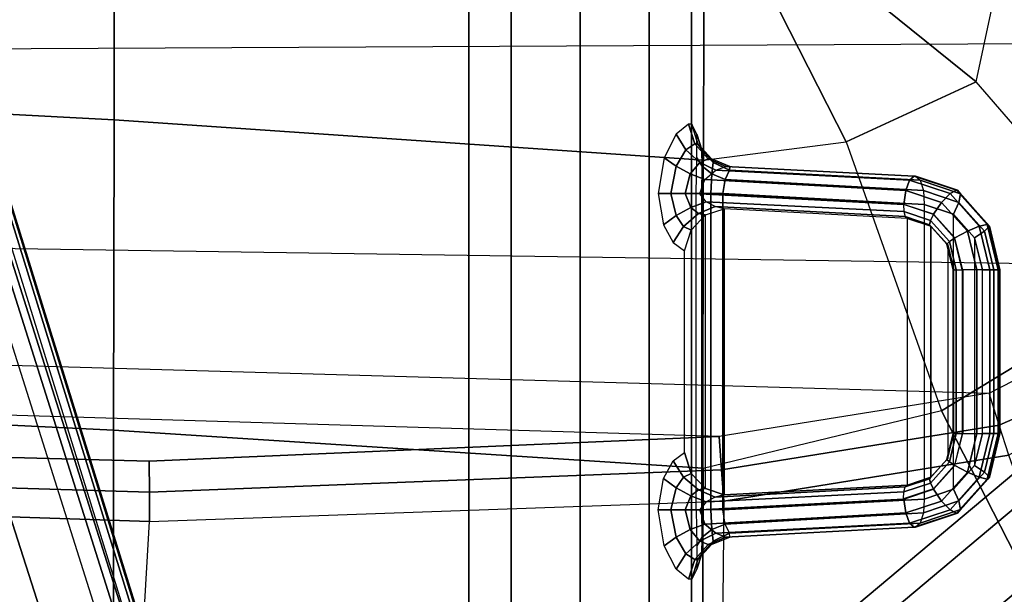
# Model space of a CAD drawing. Units: inches. Extents: x -11.9 to 15.4, y -13.7 to 13.7.
# Drawn here: x 2.4 to 6.6, y -7 to -4.5 of the extents above; entities that cross this region are included whole.
import ezdxf

# ---------------------------------------------------------------- set-up
doc = ezdxf.new("R2010")
doc.units = ezdxf.units.IN
doc.header["$MEASUREMENT"] = 0
for name, color, linetype in [('SEAT-BASE', 5, 'Continuous'), ('SEAT-FABRIC', 5, 'Continuous'), ('SEAT-FOOTREST', 5, 'Continuous'), ('SEAT-KNOB', 5, 'Continuous'), ('SEAT-SEATPAD', 5, 'Continuous')]:
    doc.layers.add(name, color=color, linetype=linetype)

msp = doc.modelspace()

# ---------------------------------------------------------------- linework, layer by layer
at = {"layer": 'SEAT-BASE'}
for points in [[(1.2108, -1.669, 4.4418), (0.0015, -2.0619, 4.4418), (3.5584, -12.5129, 2.7922), (4.4762, -12.2147, 2.7922)], [(4.5994, -12.6359, 3.7558), (1.1429, -1.6927, 6.4208), (1.0755, -1.7204, 6.4564), (4.5299, -12.6639, 3.7913)], [(4.6257, -12.6106, 3.6812), (1.1689, -1.6681, 6.348), (1.1429, -1.6927, 6.4208), (4.5994, -12.6359, 3.7558)], [(4.6257, -12.6106, 3.6812), (4.5847, -12.3876, 2.8643), (1.2614, -1.6599, 4.5591), (1.1689, -1.6681, 6.348)], [(1.2424, -1.6611, 4.4547), (4.5077, -12.2065, 2.805), (4.4762, -12.2147, 2.7922), (1.2108, -1.669, 4.4418)], [(1.2578, -1.6611, 4.4861), (4.5231, -12.2065, 2.8364), (4.5077, -12.2065, 2.805), (1.2424, -1.6611, 4.4547)], [(4.5847, -12.3876, 2.8643), (4.5231, -12.2065, 2.8364), (1.2578, -1.6611, 4.4861), (1.2614, -1.6599, 4.5591)], [(1.0755, -1.7204, 6.4564), (4.5299, -12.6639, 3.7913), (4.3423, -12.7248, 3.8045), (0.8423, -1.7961, 6.4769)], [(0.8423, -1.7961, 6.4769), (4.3423, -12.7248, 3.8045), (4.1544, -12.7859, 3.809), (0.6083, -1.8721, 6.4838)], [(0.3744, -1.9482, 6.4769), (3.9665, -12.8469, 3.8045), (4.1544, -12.7859, 3.809), (0.6083, -1.8721, 6.4838)], [(0.1412, -2.0239, 6.4564), (3.7789, -12.9078, 3.7913), (3.9665, -12.8469, 3.8045), (0.3744, -1.9482, 6.4769)], [(3.7063, -12.9261, 3.7558), (0.0704, -2.0412, 6.4208), (0.1412, -2.0239, 6.4564), (3.7789, -12.9078, 3.7913)], [(0.0349, -2.0365, 6.348), (-0.0448, -2.0844, 4.5591), (3.5722, -12.7165, 2.8643), (3.6701, -12.9211, 3.6812)], [(-0.0287, -2.0741, 4.4547), (3.5281, -12.5249, 2.805), (3.5584, -12.5129, 2.7922), (0.0015, -2.0619, 4.4418)], [(3.6701, -12.9211, 3.6812), (0.0349, -2.0365, 6.348), (0.0704, -2.0412, 6.4208), (3.7063, -12.9261, 3.7558)], [(-0.0448, -2.0844, 4.5591), (-0.0412, -2.0832, 4.4861), (3.5156, -12.5339, 2.8364), (3.5722, -12.7165, 2.8643)], [(-0.0412, -2.0832, 4.4861), (3.5156, -12.5339, 2.8364), (3.5281, -12.5249, 2.805), (-0.0287, -2.0741, 4.4547)]]:
    msp.add_3dface(points, dxfattribs=at)
at = {"layer": 'SEAT-FABRIC'}
for points in [[(0.3576, -3.878, 27.847), (0.3583, -4.8286, 27.91), (2.8264, -4.9597, 28.305), (2.8259, -3.878, 28.2204)], [(2.8259, -3.878, 28.2204), (2.8264, -4.9597, 28.305), (5.302, -5.1282, 28.6329), (5.3039, -3.878, 28.5225)], [(5.9007, -5.0522, 28.6902), (5.9007, -5.0522, 28.6902), (5.3039, -3.878, 28.5225), (5.302, -5.1282, 28.6329)], [(6.4463, -4.7997, 28.7102), (6.4463, -4.7997, 28.7102), (5.3039, -3.878, 28.5225), (5.9007, -5.0522, 28.6902)], [(6.5436, -4.3458, 28.6651), (6.5436, -4.3458, 28.6651), (5.3039, -3.878, 28.5225), (6.4463, -4.7997, 28.7102)], [(6.5436, -4.3458, 28.6651), (7.8111, -4.8379, 28.7262), (8.174, -3.878, 28.609), (6.6225, -3.878, 28.6242)], [(7.1808, -5.6471, 28.8211), (6.4463, -4.7997, 28.7102), (6.5436, -4.3458, 28.6651), (7.8111, -4.8379, 28.7262)], [(0.3583, -4.8286, 27.91), (0.3555, -6.1422, 28.0191), (2.8233, -6.2635, 28.4338), (2.8264, -4.9597, 28.305)], [(5.9007, -5.0522, 28.6902), (6.301, -6.1814, 28.8433), (7.1808, -5.6471, 28.8211), (6.4463, -4.7997, 28.7102)], [(2.8264, -4.9597, 28.305), (2.8233, -6.2635, 28.4338), (5.2995, -6.4231, 28.7795), (5.302, -5.1282, 28.6329)], [(5.2995, -6.4245, 28.7797), (5.302, -5.1282, 28.6329), (5.9007, -5.0522, 28.6902), (6.301, -6.1814, 28.8433)], [(6.301, -6.1814, 28.8433), (7.014, -7.5761, 29.0215), (8.5535, -6.8569, 28.7839), (7.1808, -5.6471, 28.8211)], [(0.3555, -6.1422, 28.0191), (0.3532, -8.2596, 28.2516), (2.8231, -8.0543, 28.6596), (2.8233, -6.2635, 28.4338)], [(5.2995, -6.4245, 28.7797), (5.2963, -7.7304, 28.9617), (7.014, -7.5761, 29.0215), (6.301, -6.1814, 28.8433)], [(2.8233, -6.2635, 28.4338), (2.8231, -8.0543, 28.6596), (5.2963, -7.7304, 28.9617), (5.2995, -6.4231, 28.7795)]]:
    msp.add_3dface(points, dxfattribs=at)
at = {"layer": 'SEAT-FOOTREST'}
for points in [[(7.1429, -5.9936, 15.0023), (4.6622, -8.0752, 15.0023), (4.7199, -8.1751, 15.2807), (7.2313, -6.0677, 15.2807)], [(7.2313, -6.0677, 14.7239), (4.7199, -8.1751, 14.7239), (4.6622, -8.0752, 15.0023), (7.1429, -5.9936, 15.0023)], [(7.2313, -6.0677, 15.2807), (4.7199, -8.1751, 15.2807), (4.8591, -8.4161, 15.396), (7.4445, -6.2467, 15.396)], [(7.4445, -6.2467, 14.6086), (4.8591, -8.4161, 14.6086), (4.7199, -8.1751, 14.7239), (7.2313, -6.0677, 14.7239)], [(7.4445, -6.2467, 15.396), (4.8591, -8.4161, 15.396), (4.9983, -8.6572, 15.2807), (7.6578, -6.4256, 15.2807)], [(7.6578, -6.4256, 14.7239), (4.9983, -8.6572, 14.7239), (4.8591, -8.4161, 14.6086), (7.4445, -6.2467, 14.6086)], [(7.6578, -6.4256, 15.2807), (4.9983, -8.6572, 15.2807), (5.0559, -8.7571, 15.0023), (7.7461, -6.4998, 15.0023)], [(7.7461, -6.4998, 15.0023), (5.0559, -8.7571, 15.0023), (4.9983, -8.6572, 14.7239), (7.6578, -6.4256, 14.7239)]]:
    msp.add_3dface(points, dxfattribs=at)
at = {"layer": 'SEAT-KNOB'}
for points in [[(4.4941, -3.3774, 22.443), (4.3153, -3.3774, 22.1969), (4.3153, -7.0809, 22.1969), (4.4941, -7.0809, 22.443)], [(4.3153, -3.3774, 22.1969), (4.3153, -3.3774, 21.8928), (4.3153, -7.0809, 21.8928), (4.3153, -7.0809, 22.1969)], [(4.3153, -3.3774, 21.8928), (4.4941, -3.3774, 21.6467), (4.4941, -7.0809, 21.6467), (4.3153, -7.0809, 21.8928)], [(4.7834, -3.3774, 22.537), (4.4941, -3.3774, 22.443), (4.4941, -7.0809, 22.443), (4.7834, -7.0809, 22.537)], [(4.4941, -3.3774, 21.6467), (4.7834, -3.3774, 21.5527), (4.7834, -7.0809, 21.5527), (4.4941, -7.0809, 21.6467)], [(4.7834, -3.3774, 21.5527), (5.0727, -3.3774, 21.6467), (5.0727, -7.0809, 21.6467), (4.7834, -7.0809, 21.5527)], [(5.0727, -3.3774, 22.443), (4.7834, -3.3774, 22.537), (4.7834, -7.0809, 22.537), (5.0727, -7.0809, 22.443)], [(5.0727, -3.3774, 21.6467), (5.2514, -3.3774, 21.8928), (5.2514, -7.0809, 21.8928), (5.0727, -7.0809, 21.6467)], [(5.2514, -3.3774, 22.1969), (5.0727, -3.3774, 22.443), (5.0727, -7.0809, 22.443), (5.2514, -7.0809, 22.1969)], [(5.2514, -3.3774, 21.8928), (5.2514, -3.3774, 22.1969), (5.2514, -7.0809, 22.1969), (5.2514, -7.0809, 21.8928)], [(5.2388, -4.9779, 21.8585), (5.1863, -5.0191, 21.7622), (5.2273, -5.0847, 21.7788), (5.2649, -5.0599, 21.8492)], [(5.2521, -4.9779, 21.8949), (5.2388, -4.9779, 21.8585), (5.2649, -5.0599, 21.8492), (5.278, -5.0599, 21.8853)], [(5.2737, -5.0191, 22.0024), (5.2521, -4.9779, 21.8949), (5.278, -5.0599, 21.8853), (5.2944, -5.0847, 21.9633)], [(5.1863, -5.0191, 21.7622), (5.1357, -5.1183, 21.7013), (5.1863, -5.1544, 21.727), (5.2273, -5.0847, 21.7788)], [(5.2741, -5.1183, 22.0816), (5.2737, -5.0191, 22.0024), (5.2944, -5.0847, 21.9633), (5.2964, -5.1544, 22.0293)], [(5.2273, -5.0847, 21.7788), (5.1863, -5.1544, 21.727), (5.2458, -5.1859, 21.7344), (5.2863, -5.138, 21.7743)], [(5.2649, -5.0599, 21.8492), (5.2273, -5.0847, 21.7788), (5.2863, -5.138, 21.7743), (5.3208, -5.1232, 21.8273)], [(5.278, -5.0599, 21.8853), (5.2649, -5.0599, 21.8492), (5.3208, -5.1232, 21.8273), (5.3349, -5.1232, 21.866)], [(5.2944, -5.0847, 21.9633), (5.278, -5.0599, 21.8853), (5.3349, -5.1232, 21.866), (5.3425, -5.138, 21.9288)], [(5.2964, -5.1544, 22.0293), (5.2944, -5.0847, 21.9633), (5.3425, -5.138, 21.9288), (5.3371, -5.1859, 21.9854)], [(5.1357, -5.1183, 21.7013), (5.1105, -5.2693, 21.6772), (5.1649, -5.2693, 21.7051), (5.1863, -5.1544, 21.727)], [(5.2703, -5.2693, 22.1162), (5.2741, -5.1183, 22.0816), (5.2964, -5.1544, 22.0293), (5.294, -5.2693, 22.0599)], [(5.3208, -5.1232, 21.8273), (5.2863, -5.138, 21.7743), (5.3539, -5.1706, 21.7494), (5.3956, -5.1549, 21.7973)], [(5.3349, -5.1232, 21.866), (5.3208, -5.1232, 21.8273), (5.3956, -5.1549, 21.7973), (5.4115, -5.1549, 21.841)], [(5.3425, -5.138, 21.9288), (5.3349, -5.1232, 21.866), (5.4115, -5.1549, 21.841), (5.4104, -5.1706, 21.9044)], [(5.1863, -5.1544, 21.727), (5.1649, -5.2693, 21.7051), (5.2251, -5.2693, 21.7172), (5.2458, -5.1859, 21.7344)], [(5.2863, -5.138, 21.7743), (5.2458, -5.1859, 21.7344), (5.3077, -5.2093, 21.7227), (5.3539, -5.1706, 21.7494)], [(5.294, -5.2693, 22.0599), (5.2964, -5.1544, 22.0293), (5.3371, -5.1859, 21.9854), (5.3324, -5.2693, 22.012)], [(5.3371, -5.1859, 21.9854), (5.3425, -5.138, 21.9288), (5.4104, -5.1706, 21.9044), (5.3921, -5.2093, 21.9546)], [(6.1665, -5.2129, 21.4703), (5.3539, -5.1706, 21.7494), (5.3956, -5.1549, 21.7973), (6.1862, -5.1964, 21.525)], [(6.1862, -5.1964, 21.525), (5.3956, -5.1549, 21.7973), (5.4115, -5.1549, 21.841), (6.1922, -5.1964, 21.5413)], [(6.2122, -5.2129, 21.5959), (5.4104, -5.1706, 21.9044), (5.4115, -5.1549, 21.841), (6.1922, -5.1964, 21.5413)], [(5.2458, -5.1859, 21.7344), (5.2251, -5.2693, 21.7172), (5.286, -5.2693, 21.7124), (5.3077, -5.2093, 21.7227)], [(6.1429, -5.3143, 21.4173), (5.286, -5.2693, 21.7124), (5.3077, -5.2093, 21.7227), (6.1507, -5.256, 21.431)], [(6.1507, -5.256, 21.431), (5.3077, -5.2093, 21.7227), (5.3539, -5.1706, 21.7494), (6.1665, -5.2129, 21.4703)], [(5.3324, -5.2693, 22.012), (5.3371, -5.1859, 21.9854), (5.3921, -5.2093, 21.9546), (5.3821, -5.2693, 21.9765)], [(6.2282, -5.3143, 21.6517), (5.3821, -5.2693, 21.9765), (5.3921, -5.2093, 21.9546), (6.2254, -5.256, 21.6362)], [(6.2254, -5.256, 21.6362), (5.3921, -5.2093, 21.9546), (5.4104, -5.1706, 21.9044), (6.2122, -5.2129, 21.5959)], [(6.364, -5.2554, 21.4628), (6.3371, -5.2693, 21.4116), (6.1665, -5.2129, 21.4703), (6.1862, -5.1964, 21.525)], [(6.3684, -5.2554, 21.4747), (6.364, -5.2554, 21.4628), (6.1862, -5.1964, 21.525), (6.1922, -5.1964, 21.5413)], [(6.3806, -5.2698, 21.5324), (6.3684, -5.2554, 21.4747), (6.1922, -5.1964, 21.5413), (6.2122, -5.2129, 21.5959)], [(6.3371, -5.2693, 21.4116), (6.3018, -5.3059, 21.379), (6.1507, -5.256, 21.431), (6.1665, -5.2129, 21.4703)], [(6.3743, -5.3064, 21.5794), (6.3806, -5.2698, 21.5324), (6.2122, -5.2129, 21.5959), (6.2254, -5.256, 21.6362)], [(5.1105, -5.2693, 21.6772), (5.1336, -5.4001, 21.6991), (5.1863, -5.3608, 21.7244), (5.1649, -5.2693, 21.7051)], [(5.1649, -5.2693, 21.7051), (5.1863, -5.3608, 21.7244), (5.2484, -5.3272, 21.7293), (5.2251, -5.2693, 21.7172)], [(5.2251, -5.2693, 21.7172), (5.2484, -5.3272, 21.7293), (5.3126, -5.3031, 21.7132), (5.286, -5.2693, 21.7124)], [(5.2703, -6.5976, 22.1162), (5.2703, -5.2693, 22.1162), (5.294, -5.2693, 22.0599), (5.294, -6.5976, 22.0599)], [(6.1431, -5.3443, 21.4255), (5.3126, -5.3031, 21.7132), (5.286, -5.2701, 21.7124), (6.1419, -5.3154, 21.4177)], [(5.294, -6.5976, 22.0599), (5.294, -5.2693, 22.0599), (5.3324, -5.2693, 22.012), (5.3324, -6.5976, 22.012)], [(5.3324, -6.5976, 22.012), (5.3324, -5.2693, 22.012), (5.3821, -5.2693, 21.9765), (5.3821, -6.5976, 21.9765)], [(5.3821, -6.5976, 21.9765), (5.3821, -5.2693, 21.9765), (6.2282, -5.3143, 21.6517), (6.2282, -6.5526, 21.6517)], [(6.3018, -5.3059, 21.379), (6.2676, -5.3556, 21.3744), (6.1429, -5.3143, 21.4173), (6.1507, -5.256, 21.431)], [(6.3514, -5.3556, 21.6044), (6.3743, -5.3064, 21.5794), (6.2254, -5.256, 21.6362), (6.2282, -5.3143, 21.6517)], [(6.4595, -5.4066, 21.3683), (6.4104, -5.4275, 21.3412), (6.3018, -5.3059, 21.379), (6.3371, -5.2693, 21.4116)], [(6.4925, -5.3984, 21.4178), (6.4595, -5.4066, 21.3683), (6.3371, -5.2693, 21.4116), (6.364, -5.2554, 21.4628)], [(6.4957, -5.3984, 21.4266), (6.4925, -5.3984, 21.4178), (6.364, -5.2554, 21.4628), (6.3684, -5.2554, 21.4747)], [(6.5023, -5.4066, 21.4858), (6.4957, -5.3984, 21.4266), (6.3684, -5.2554, 21.4747), (6.3806, -5.2698, 21.5324)], [(6.4821, -5.4275, 21.538), (6.5023, -5.4066, 21.4858), (6.3806, -5.2698, 21.5324), (6.3743, -5.3064, 21.5794)], [(5.1863, -5.3608, 21.7244), (5.2179, -5.4071, 21.7604), (5.2806, -5.3532, 21.7516), (5.2484, -5.3272, 21.7293)], [(5.2484, -5.3272, 21.7293), (5.2806, -5.3532, 21.7516), (5.3506, -5.3229, 21.72), (5.3126, -5.3031, 21.7132)], [(5.2806, -5.3532, 21.7516), (5.3093, -5.3583, 21.7784), (5.3883, -5.3325, 21.7384), (5.3506, -5.3229, 21.72)], [(5.3093, -6.5086, 21.7784), (5.3093, -5.3583, 21.7784), (5.3883, -5.3325, 21.7384), (5.3883, -6.5344, 21.7384)], [(6.149, -5.3655, 21.4459), (5.3506, -5.3229, 21.72), (5.3126, -5.3031, 21.7132), (6.1431, -5.3443, 21.4255)], [(6.158, -5.3732, 21.4734), (5.3883, -5.3325, 21.7384), (5.3506, -5.3229, 21.72), (6.149, -5.3655, 21.4459)], [(5.3883, -5.3325, 21.7384), (5.3883, -6.5344, 21.7384), (6.158, -6.4937, 21.4734), (6.158, -5.3732, 21.4734)], [(6.1431, -5.3443, 21.4255), (6.2549, -5.3817, 21.3871), (6.267, -5.3571, 21.3746), (6.1419, -5.3154, 21.4177)], [(6.2282, -5.3143, 21.6517), (6.2282, -6.5526, 21.6517), (6.3514, -6.5113, 21.6044), (6.3514, -5.3556, 21.6044)], [(6.4104, -5.4275, 21.3412), (6.3577, -5.4557, 21.3434), (6.2676, -5.3556, 21.3744), (6.3018, -5.3059, 21.379)], [(6.4403, -5.4557, 21.5703), (6.4821, -5.4275, 21.538), (6.3743, -5.3064, 21.5794), (6.3514, -5.3556, 21.6044)], [(5.1336, -5.4001, 21.6991), (5.1735, -5.4749, 21.7448), (5.2179, -5.4071, 21.7604), (5.1863, -5.3608, 21.7244)], [(5.2179, -5.4071, 21.7604), (5.2492, -5.4223, 21.8086), (5.3093, -5.3583, 21.7784), (5.2806, -5.3532, 21.7516)], [(5.2492, -5.4223, 21.8086), (5.2492, -6.4446, 21.8086), (5.3093, -6.5086, 21.7784), (5.3093, -5.3583, 21.7784)], [(6.149, -5.3655, 21.4459), (6.2512, -5.3997, 21.411), (6.2549, -5.3817, 21.3871), (6.1431, -5.3443, 21.4255)], [(6.158, -5.3732, 21.4734), (6.2569, -5.4061, 21.4399), (6.2512, -5.3997, 21.411), (6.149, -5.3655, 21.4459)], [(6.158, -6.4937, 21.4734), (6.158, -5.3732, 21.4734), (6.2569, -5.4061, 21.4399), (6.2569, -6.4608, 21.4399)], [(6.2549, -5.3817, 21.3871), (6.3345, -5.4709, 21.3597), (6.3561, -5.4567, 21.3439), (6.267, -5.3571, 21.3746)], [(6.3514, -6.5113, 21.6044), (6.3514, -5.3556, 21.6044), (6.4403, -5.4557, 21.5703), (6.4403, -6.4112, 21.5703)], [(5.1735, -5.4749, 21.7448), (5.222, -5.5094, 21.8218), (5.2492, -5.4223, 21.8086), (5.2179, -5.4071, 21.7604)], [(6.2512, -5.3997, 21.411), (6.3239, -5.4811, 21.3861), (6.3345, -5.4709, 21.3597), (6.2549, -5.3817, 21.3871)], [(6.2569, -5.4061, 21.4399), (6.3273, -5.4847, 21.416), (6.3239, -5.4811, 21.3861), (6.2512, -5.3997, 21.411)], [(6.2569, -6.4608, 21.4399), (6.2569, -5.4061, 21.4399), (6.3273, -5.4847, 21.416), (6.3273, -6.3822, 21.416)], [(6.5043, -5.5895, 21.3528), (6.4501, -5.5895, 21.3276), (6.4104, -5.4275, 21.3412), (6.4595, -5.4066, 21.3683)], [(6.5392, -5.5895, 21.4014), (6.5043, -5.5895, 21.3528), (6.4595, -5.4066, 21.3683), (6.4925, -5.3984, 21.4178)], [(6.5213, -5.5895, 21.523), (6.5465, -5.5895, 21.4688), (6.5023, -5.4066, 21.4858), (6.4821, -5.4275, 21.538)], [(6.542, -5.5895, 21.4091), (6.5392, -5.5895, 21.4014), (6.4925, -5.3984, 21.4178), (6.4957, -5.3984, 21.4266)], [(6.5465, -5.5895, 21.4688), (6.542, -5.5895, 21.4091), (6.4957, -5.3984, 21.4266), (6.5023, -5.4066, 21.4858)], [(5.222, -6.3575, 21.8218), (5.222, -5.5094, 21.8218), (5.2492, -5.4223, 21.8086), (5.2492, -6.4446, 21.8086)], [(6.3345, -5.4709, 21.3597), (6.3634, -5.5895, 21.3498), (6.3884, -5.5895, 21.3328), (6.3561, -5.4567, 21.3439)], [(6.4501, -5.5895, 21.3276), (6.3905, -5.5895, 21.3321), (6.3577, -5.4557, 21.3434), (6.4104, -5.4275, 21.3412)], [(6.4727, -5.5895, 21.5579), (6.5213, -5.5895, 21.523), (6.4821, -5.4275, 21.538), (6.4403, -5.4557, 21.5703)], [(6.4403, -5.4557, 21.5703), (6.4403, -6.4112, 21.5703), (6.4727, -6.2775, 21.5579), (6.4727, -5.5895, 21.5579)], [(6.3239, -5.4811, 21.3861), (6.3503, -5.5895, 21.3771), (6.3634, -5.5895, 21.3498), (6.3345, -5.4709, 21.3597)], [(6.3273, -5.4847, 21.416), (6.3529, -5.5895, 21.4073), (6.3503, -5.5895, 21.3771), (6.3239, -5.4811, 21.3861)], [(6.3273, -5.4847, 21.416), (6.3273, -6.3822, 21.416), (6.3529, -6.2775, 21.4073), (6.3529, -5.5895, 21.4073)], [(6.3529, -6.2775, 21.4073), (6.3529, -5.5895, 21.4073), (6.3503, -5.5895, 21.3771), (6.3503, -6.2775, 21.3771)], [(6.3503, -6.2775, 21.3771), (6.3503, -5.5895, 21.3771), (6.3634, -5.5895, 21.3498), (6.3634, -6.2775, 21.3498)], [(6.3634, -6.2775, 21.3498), (6.3634, -5.5895, 21.3498), (6.3884, -5.5895, 21.3328), (6.3884, -6.2775, 21.3328)], [(6.4501, -6.2775, 21.3276), (6.4501, -5.5895, 21.3276), (6.3905, -5.5895, 21.3321), (6.3905, -6.2775, 21.3321)], [(6.5043, -6.2775, 21.3528), (6.5043, -5.5895, 21.3528), (6.4501, -5.5895, 21.3276), (6.4501, -6.2775, 21.3276)], [(6.4727, -6.2775, 21.5579), (6.4727, -5.5895, 21.5579), (6.5213, -5.5895, 21.523), (6.5213, -6.2775, 21.523)], [(6.5392, -6.2775, 21.4014), (6.5392, -5.5895, 21.4014), (6.5043, -5.5895, 21.3528), (6.5043, -6.2775, 21.3528)], [(6.5213, -6.2775, 21.523), (6.5213, -5.5895, 21.523), (6.5465, -5.5895, 21.4688), (6.5465, -6.2775, 21.4688)], [(6.542, -6.2775, 21.4091), (6.5392, -6.2775, 21.4014), (6.5392, -5.5895, 21.4014), (6.542, -5.5895, 21.4091)], [(6.5465, -6.2775, 21.4688), (6.5465, -5.5895, 21.4688), (6.542, -5.5895, 21.4091), (6.542, -6.2775, 21.4091)], [(6.3273, -6.3822, 21.416), (6.3529, -6.2775, 21.4073), (6.3503, -6.2775, 21.3771), (6.3239, -6.3858, 21.3861)], [(6.3239, -6.3858, 21.3861), (6.3503, -6.2775, 21.3771), (6.3634, -6.2775, 21.3498), (6.3345, -6.396, 21.3597)], [(6.3345, -6.396, 21.3597), (6.3634, -6.2775, 21.3498), (6.3884, -6.2775, 21.3328), (6.3561, -6.4102, 21.3439)], [(6.4104, -6.4395, 21.3412), (6.3577, -6.4112, 21.3434), (6.3905, -6.2775, 21.3321), (6.4501, -6.2775, 21.3276)], [(6.4595, -6.4604, 21.3683), (6.4104, -6.4395, 21.3412), (6.4501, -6.2775, 21.3276), (6.5043, -6.2775, 21.3528)], [(6.4403, -6.4112, 21.5703), (6.4821, -6.4394, 21.538), (6.5213, -6.2775, 21.523), (6.4727, -6.2775, 21.5579)], [(6.4925, -6.4686, 21.4178), (6.4595, -6.4604, 21.3683), (6.5043, -6.2775, 21.3528), (6.5392, -6.2775, 21.4014)], [(6.4821, -6.4394, 21.538), (6.5023, -6.4603, 21.4858), (6.5465, -6.2775, 21.4688), (6.5213, -6.2775, 21.523)], [(6.4957, -6.4686, 21.4266), (6.4925, -6.4686, 21.4178), (6.5392, -6.2775, 21.4014), (6.542, -6.2775, 21.4091)], [(6.5023, -6.4603, 21.4858), (6.4957, -6.4686, 21.4266), (6.542, -6.2775, 21.4091), (6.5465, -6.2775, 21.4688)], [(5.1735, -6.392, 21.7448), (5.222, -6.3575, 21.8218), (5.2492, -6.4446, 21.8086), (5.2179, -6.4599, 21.7604)], [(5.1336, -6.4668, 21.6991), (5.1735, -6.392, 21.7448), (5.2179, -6.4599, 21.7604), (5.1863, -6.5061, 21.7244)], [(6.2569, -6.4608, 21.4399), (6.3273, -6.3822, 21.416), (6.3239, -6.3858, 21.3861), (6.2512, -6.4672, 21.411)], [(6.2512, -6.4672, 21.411), (6.3239, -6.3858, 21.3861), (6.3345, -6.396, 21.3597), (6.2549, -6.4852, 21.3871)], [(6.2549, -6.4852, 21.3871), (6.3345, -6.396, 21.3597), (6.3561, -6.4102, 21.3439), (6.267, -6.5098, 21.3746)], [(5.2179, -6.4599, 21.7604), (5.2492, -6.4446, 21.8086), (5.3093, -6.5086, 21.7784), (5.2806, -6.5137, 21.7516)], [(6.3018, -6.561, 21.379), (6.2676, -6.5113, 21.3744), (6.3577, -6.4112, 21.3434), (6.4104, -6.4395, 21.3412)], [(6.3371, -6.5976, 21.4116), (6.3018, -6.561, 21.379), (6.4104, -6.4395, 21.3412), (6.4595, -6.4604, 21.3683)], [(6.3514, -6.5113, 21.6044), (6.3743, -6.5606, 21.5794), (6.4821, -6.4394, 21.538), (6.4403, -6.4112, 21.5703)], [(6.3743, -6.5606, 21.5794), (6.3806, -6.5971, 21.5324), (6.5023, -6.4603, 21.4858), (6.4821, -6.4394, 21.538)], [(5.1105, -6.5976, 21.6772), (5.1336, -6.4668, 21.6991), (5.1863, -6.5061, 21.7244), (5.1649, -6.5976, 21.7051)], [(5.1863, -6.5061, 21.7244), (5.2179, -6.4599, 21.7604), (5.2806, -6.5137, 21.7516), (5.2484, -6.5397, 21.7293)], [(6.1431, -6.5226, 21.4255), (6.2549, -6.4852, 21.3871), (6.267, -6.5098, 21.3746), (6.1419, -6.5515, 21.4177)], [(6.149, -6.5014, 21.4459), (6.2512, -6.4672, 21.411), (6.2549, -6.4852, 21.3871), (6.1431, -6.5226, 21.4255)], [(6.158, -6.4937, 21.4734), (6.2569, -6.4608, 21.4399), (6.2512, -6.4672, 21.411), (6.149, -6.5014, 21.4459)], [(6.364, -6.6116, 21.4628), (6.3371, -6.5976, 21.4116), (6.4595, -6.4604, 21.3683), (6.4925, -6.4686, 21.4178)], [(6.3684, -6.6116, 21.4747), (6.364, -6.6116, 21.4628), (6.4925, -6.4686, 21.4178), (6.4957, -6.4686, 21.4266)], [(6.3806, -6.5971, 21.5324), (6.3684, -6.6116, 21.4747), (6.4957, -6.4686, 21.4266), (6.5023, -6.4603, 21.4858)], [(5.1649, -6.5976, 21.7051), (5.1863, -6.5061, 21.7244), (5.2484, -6.5397, 21.7293), (5.2251, -6.5976, 21.7172)], [(5.2484, -6.5397, 21.7293), (5.2806, -6.5137, 21.7516), (5.3506, -6.5441, 21.72), (5.3126, -6.5638, 21.7132)], [(5.2806, -6.5137, 21.7516), (5.3093, -6.5086, 21.7784), (5.3883, -6.5344, 21.7384), (5.3506, -6.5441, 21.72)], [(6.1431, -6.5226, 21.4255), (5.3126, -6.5638, 21.7132), (5.286, -6.5968, 21.7124), (6.1419, -6.5515, 21.4177)], [(6.149, -6.5014, 21.4459), (5.3506, -6.5441, 21.72), (5.3126, -6.5638, 21.7132), (6.1431, -6.5226, 21.4255)], [(6.158, -6.4937, 21.4734), (5.3883, -6.5344, 21.7384), (5.3506, -6.5441, 21.72), (6.149, -6.5014, 21.4459)], [(6.1507, -6.6109, 21.431), (6.1429, -6.5526, 21.4173), (6.2676, -6.5113, 21.3744), (6.3018, -6.561, 21.379)], [(6.2282, -6.5526, 21.6517), (6.2254, -6.6109, 21.6362), (6.3743, -6.5606, 21.5794), (6.3514, -6.5113, 21.6044)], [(5.2251, -6.5976, 21.7172), (5.2484, -6.5397, 21.7293), (5.3126, -6.5638, 21.7132), (5.286, -6.5976, 21.7124)], [(6.1507, -6.6109, 21.431), (5.3077, -6.6576, 21.7227), (5.286, -6.5976, 21.7124), (6.1429, -6.5526, 21.4173)], [(6.2254, -6.6109, 21.6362), (5.3921, -6.6576, 21.9546), (5.3821, -6.5976, 21.9765), (6.2282, -6.5526, 21.6517)], [(6.1665, -6.654, 21.4703), (6.1507, -6.6109, 21.431), (6.3018, -6.561, 21.379), (6.3371, -6.5976, 21.4116)], [(6.2254, -6.6109, 21.6362), (6.2122, -6.654, 21.5959), (6.3806, -6.5971, 21.5324), (6.3743, -6.5606, 21.5794)], [(5.1357, -6.7486, 21.7013), (5.1105, -6.5976, 21.6772), (5.1649, -6.5976, 21.7051), (5.1863, -6.7125, 21.727)], [(5.1863, -6.7125, 21.727), (5.1649, -6.5976, 21.7051), (5.2251, -6.5976, 21.7172), (5.2458, -6.681, 21.7344)], [(5.2458, -6.681, 21.7344), (5.2251, -6.5976, 21.7172), (5.286, -6.5976, 21.7124), (5.3077, -6.6576, 21.7227)], [(5.2703, -6.5976, 22.1162), (5.2741, -6.7486, 22.0816), (5.2964, -6.7125, 22.0293), (5.294, -6.5976, 22.0599)], [(5.294, -6.5976, 22.0599), (5.2964, -6.7125, 22.0293), (5.3371, -6.681, 21.9854), (5.3324, -6.5976, 22.012)], [(6.1665, -6.654, 21.4703), (5.3539, -6.6963, 21.7494), (5.3077, -6.6576, 21.7227), (6.1507, -6.6109, 21.431)], [(5.3324, -6.5976, 22.012), (5.3371, -6.681, 21.9854), (5.3921, -6.6576, 21.9546), (5.3821, -6.5976, 21.9765)], [(6.2122, -6.654, 21.5959), (5.4104, -6.6963, 21.9044), (5.3921, -6.6576, 21.9546), (6.2254, -6.6109, 21.6362)], [(6.1862, -6.6705, 21.525), (6.1665, -6.654, 21.4703), (6.3371, -6.5976, 21.4116), (6.364, -6.6116, 21.4628)], [(6.1922, -6.6705, 21.5413), (6.1862, -6.6705, 21.525), (6.364, -6.6116, 21.4628), (6.3684, -6.6116, 21.4747)], [(6.2122, -6.654, 21.5959), (6.1922, -6.6705, 21.5413), (6.3684, -6.6116, 21.4747), (6.3806, -6.5971, 21.5324)], [(5.2863, -6.7289, 21.7743), (5.2458, -6.681, 21.7344), (5.3077, -6.6576, 21.7227), (5.3539, -6.6963, 21.7494)], [(5.3371, -6.681, 21.9854), (5.3425, -6.7289, 21.9288), (5.4104, -6.6963, 21.9044), (5.3921, -6.6576, 21.9546)], [(6.1862, -6.6705, 21.525), (5.3956, -6.7121, 21.7973), (5.3539, -6.6963, 21.7494), (6.1665, -6.654, 21.4703)], [(6.1922, -6.6705, 21.5413), (5.4115, -6.7121, 21.841), (5.4104, -6.6963, 21.9044), (6.2122, -6.654, 21.5959)], [(5.2273, -6.7822, 21.7788), (5.1863, -6.7125, 21.727), (5.2458, -6.681, 21.7344), (5.2863, -6.7289, 21.7743)], [(5.3208, -6.7438, 21.8273), (5.2863, -6.7289, 21.7743), (5.3539, -6.6963, 21.7494), (5.3956, -6.7121, 21.7973)], [(5.2964, -6.7125, 22.0293), (5.2944, -6.7822, 21.9633), (5.3425, -6.7289, 21.9288), (5.3371, -6.681, 21.9854)], [(5.3425, -6.7289, 21.9288), (5.3349, -6.7438, 21.866), (5.4115, -6.7121, 21.841), (5.4104, -6.6963, 21.9044)], [(6.1922, -6.6705, 21.5413), (5.4115, -6.7121, 21.841), (5.3956, -6.7121, 21.7973), (6.1862, -6.6705, 21.525)], [(5.1863, -6.8478, 21.7622), (5.1357, -6.7486, 21.7013), (5.1863, -6.7125, 21.727), (5.2273, -6.7822, 21.7788)], [(5.2649, -6.807, 21.8492), (5.2273, -6.7822, 21.7788), (5.2863, -6.7289, 21.7743), (5.3208, -6.7438, 21.8273)], [(5.2741, -6.7486, 22.0816), (5.2737, -6.8478, 22.0024), (5.2944, -6.7822, 21.9633), (5.2964, -6.7125, 22.0293)], [(5.2944, -6.7822, 21.9633), (5.278, -6.807, 21.8853), (5.3349, -6.7438, 21.866), (5.3425, -6.7289, 21.9288)], [(5.3349, -6.7438, 21.866), (5.3208, -6.7438, 21.8273), (5.3956, -6.7121, 21.7973), (5.4115, -6.7121, 21.841)], [(5.278, -6.807, 21.8853), (5.2649, -6.807, 21.8492), (5.3208, -6.7438, 21.8273), (5.3349, -6.7438, 21.866)], [(5.2388, -6.889, 21.8585), (5.1863, -6.8478, 21.7622), (5.2273, -6.7822, 21.7788), (5.2649, -6.807, 21.8492)], [(5.2521, -6.889, 21.8949), (5.2388, -6.889, 21.8585), (5.2649, -6.807, 21.8492), (5.278, -6.807, 21.8853)], [(5.2737, -6.8478, 22.0024), (5.2521, -6.889, 21.8949), (5.278, -6.807, 21.8853), (5.2944, -6.7822, 21.9633)]]:
    msp.add_3dface(points, dxfattribs=at)
at = {"layer": 'SEAT-SEATPAD'}
for points in [[(-3.7051, -4.6905, 23.5528), (8.3783, -4.6298, 23.7631), (8.2368, -3.9961, 23.7606), (-3.957, -4.0618, 23.5487)], [(7.5347, -5.5762, 23.7484), (-3.1883, -5.4184, 23.5618), (-3.7051, -4.6905, 23.5528), (8.3783, -4.6298, 23.7631)], [(-2.6025, -5.8471, 23.572), (6.5013, -6.1073, 23.7304), (7.5347, -5.5762, 23.7484), (-3.1883, -5.4184, 23.5618)], [(6.5439, -6.2415, 23.7482), (6.5013, -6.1073, 23.7304), (7.5347, -5.5762, 23.7484), (7.6634, -5.7498, 23.7918)], [(7.6634, -5.7498, 23.7918), (7.6634, -5.7498, 23.7918), (6.5834, -6.368, 23.7991), (6.5439, -6.2415, 23.7482)], [(5.367, -6.2901, 23.7107), (-1.985, -6.0699, 23.5827), (-2.6025, -5.8471, 23.572), (6.5013, -6.1073, 23.7304)], [(0.5629, -6.3296, 23.6271), (2.9732, -6.3933, 23.669), (5.367, -6.2901, 23.7107), (-1.985, -6.0699, 23.5827)], [(6.5013, -6.1073, 23.7304), (5.367, -6.2901, 23.7107), (5.3773, -6.4297, 23.7277), (6.5439, -6.2415, 23.7482)], [(6.5439, -6.2415, 23.7482), (5.3773, -6.4297, 23.7277), (5.3865, -6.5613, 23.7774), (6.5834, -6.368, 23.7991)], [(5.367, -6.2901, 23.7107), (2.9732, -6.3933, 23.669), (2.9741, -6.5232, 23.6835), (5.3773, -6.4297, 23.7277)], [(2.9732, -6.3933, 23.669), (0.5629, -6.3296, 23.6271), (0.5552, -6.4506, 23.6395), (2.9741, -6.5232, 23.6835)], [(5.3865, -6.5613, 23.7774), (5.3724, -7.9324, 24.5864), (7.036, -7.6483, 24.6007), (6.5834, -6.368, 23.7991)], [(2.9741, -6.5232, 23.6835), (0.5552, -6.4506, 23.6395), (0.5475, -6.5663, 23.6765), (2.9745, -6.6467, 23.7262)], [(5.3773, -6.4297, 23.7277), (2.9741, -6.5232, 23.6835), (2.9745, -6.6467, 23.7262), (5.3865, -6.5613, 23.7774)], [(0.5475, -6.5663, 23.6765), (0.4157, -8.0186, 24.3935), (2.8916, -8.0718, 24.4948), (2.9745, -6.6467, 23.7262)], [(2.8916, -8.0718, 24.4948), (2.9745, -6.6467, 23.7262), (5.3865, -6.5613, 23.7774), (5.3724, -7.9324, 24.5864)]]:
    msp.add_3dface(points, dxfattribs=at)

doc.saveas('drawing.dxf')
